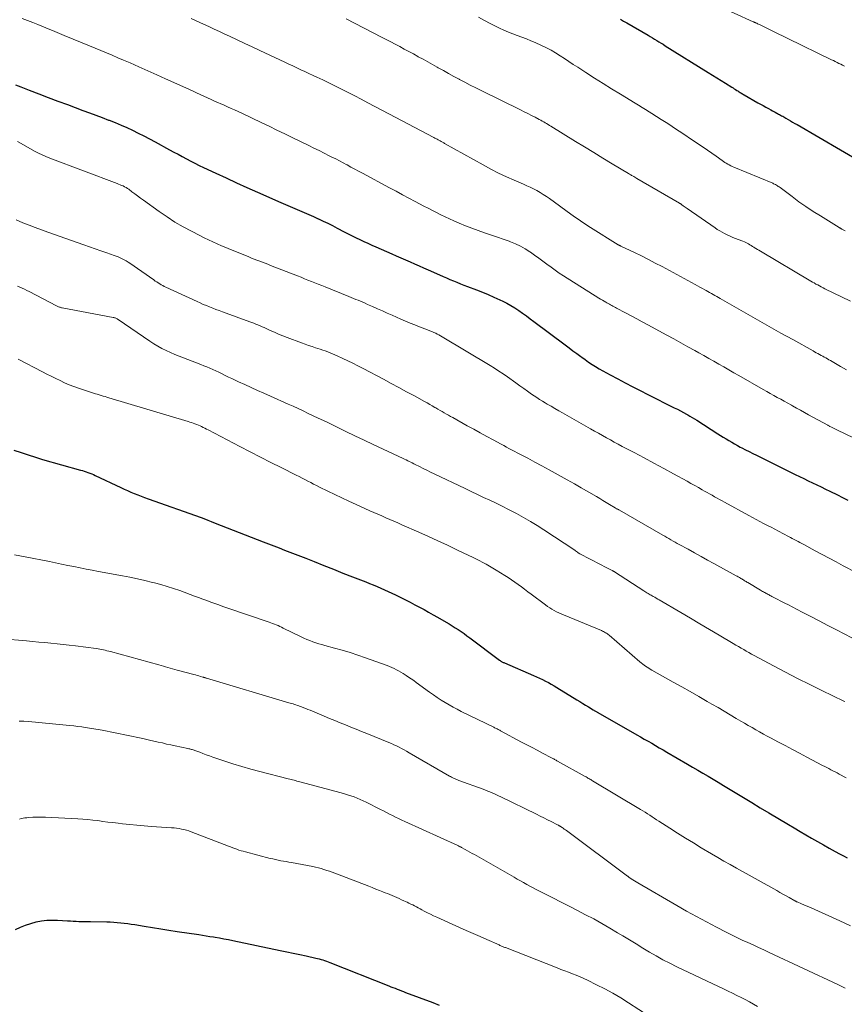
# Model space of a CAD drawing. Units: feet. Extents: x 1915000 to 1920011, y 515000 to 520000.
# Drawn here: x 1916474 to 1916620, y 515474 to 515647 of the extents above; entities that cross this region are included whole.
import ezdxf

# ---------------------------------------------------------------- set-up
doc = ezdxf.new("R2010")
doc.units = ezdxf.units.FT
doc.header["$LTSCALE"] = 100
doc.header["$MEASUREMENT"] = 0
doc.layers.add('CONTOUR INDEX', color=32, linetype='Continuous', lineweight=25)
doc.layers.add('CONTOUR INTERMEDIATE', color=40, linetype='Continuous', lineweight=15)

msp = doc.modelspace()

# ---------------------------------------------------------------- linework, layer by layer
at = {"layer": 'CONTOUR INDEX', "flags": 128}
for points, elevation in [([(1916580.1, 515647.18), (1916580.64, 515646.86), (1916581.18, 515646.55), (1916584.95, 515644.37), (1916585.33, 515644.15), (1916585.71, 515643.93), (1916586.09, 515643.7), (1916586.47, 515643.47), (1916586.85, 515643.24), (1916587.23, 515643.01), (1916587.6, 515642.78), (1916587.98, 515642.54), (1916595.55, 515637.83), (1916596.31, 515637.36), (1916597.08, 515636.88), (1916597.84, 515636.4), (1916598.6, 515635.92), (1916599.67, 515635.24), (1916599.9, 515635.1), (1916600.12, 515634.96), (1916600.34, 515634.82), (1916600.57, 515634.67), (1916600.73, 515634.57), (1916600.87, 515634.48), (1916601.01, 515634.39), (1916601.15, 515634.3), (1916601.3, 515634.21), (1916601.44, 515634.12), (1916601.59, 515634.03), (1916601.74, 515633.95), (1916601.88, 515633.86), (1916604.29, 515632.5), (1916604.75, 515632.24), (1916605.22, 515631.98), (1916605.68, 515631.72), (1916606.15, 515631.47), (1916606.57, 515631.23), (1916606.83, 515631.09), (1916607.08, 515630.96), (1916607.34, 515630.82), (1916607.6, 515630.68), (1916607.75, 515630.6), (1916607.93, 515630.5), (1916608.11, 515630.4), (1916608.29, 515630.3), (1916608.47, 515630.2), (1916608.65, 515630.1), (1916608.83, 515630), (1916609.01, 515629.9), (1916609.19, 515629.79), (1916609.62, 515629.54), (1916610.01, 515629.31), (1916610.4, 515629.08), (1916610.79, 515628.85), (1916611.18, 515628.63), (1916622.67, 515621.98)], 960), ([(1916473.54, 515635.64), (1916474.48, 515635.27), (1916475.95, 515634.7), (1916477.63, 515634.05), (1916479.32, 515633.41), (1916481, 515632.77), (1916482.69, 515632.15), (1916485.42, 515631.13), (1916486.55, 515630.72), (1916487.67, 515630.3), (1916488.79, 515629.87), (1916489.91, 515629.44), (1916490.06, 515629.39), (1916491.1, 515628.98), (1916492.13, 515628.55), (1916493.15, 515628.1), (1916494.16, 515627.64), (1916495.17, 515627.15), (1916496.16, 515626.66), (1916497.15, 515626.14), (1916498.14, 515625.61), (1916500.68, 515624.22), (1916501.42, 515623.81), (1916502.17, 515623.41), (1916502.91, 515623.01), (1916503.65, 515622.61), (1916504.4, 515622.22), (1916505.15, 515621.83), (1916505.91, 515621.46), (1916506.67, 515621.1), (1916508.8, 515620.1), (1916510.63, 515619.25), (1916512.47, 515618.41), (1916514.31, 515617.58), (1916516.15, 515616.76), (1916520.28, 515614.92), (1916521.1, 515614.56), (1916521.92, 515614.2), (1916522.74, 515613.85), (1916523.56, 515613.5), (1916524.38, 515613.15), (1916525.2, 515612.79), (1916526.02, 515612.43), (1916526.83, 515612.06), (1916526.88, 515612.04), (1916527.71, 515611.65), (1916528.54, 515611.25), (1916529.36, 515610.84), (1916530.18, 515610.42), (1916531.45, 515609.76), (1916532.14, 515609.41), (1916532.82, 515609.06), (1916533.51, 515608.72), (1916534.2, 515608.39), (1916534.89, 515608.07), (1916535.59, 515607.74), (1916536.29, 515607.43), (1916536.99, 515607.12), (1916539.81, 515605.89), (1916540.61, 515605.54), (1916541.41, 515605.19), (1916542.22, 515604.83), (1916543.02, 515604.48), (1916543.82, 515604.12), (1916544.62, 515603.77), (1916545.42, 515603.41), (1916546.23, 515603.06), (1916548.22, 515602.18), (1916548.83, 515601.91), (1916549.44, 515601.64), (1916550.06, 515601.38), (1916550.67, 515601.12), (1916551.28, 515600.86), (1916551.9, 515600.61), (1916552.52, 515600.36), (1916553.14, 515600.12), (1916554.74, 515599.51), (1916555.77, 515599.11), (1916556.79, 515598.69), (1916557.81, 515598.24), (1916558.82, 515597.78), (1916559.34, 515597.53), (1916560.07, 515597.17), (1916560.79, 515596.77), (1916561.49, 515596.34), (1916562.18, 515595.89), (1916562.85, 515595.42), (1916563.52, 515594.94), (1916564.19, 515594.45), (1916564.85, 515593.96), (1916570.34, 515589.83), (1916571.02, 515589.32), (1916571.7, 515588.81), (1916572.39, 515588.31), (1916573.08, 515587.8), (1916573.26, 515587.67), (1916573.86, 515587.24), (1916574.47, 515586.82), (1916575.08, 515586.41), (1916575.7, 515586.02), (1916576.33, 515585.63), (1916576.96, 515585.26), (1916577.6, 515584.9), (1916578.25, 515584.55), (1916579.59, 515583.85), (1916580.92, 515583.16), (1916582.25, 515582.47), (1916583.58, 515581.8), (1916584.91, 515581.12), (1916589.56, 515578.78), (1916590.1, 515578.51), (1916590.63, 515578.23), (1916591.16, 515577.94), (1916591.69, 515577.65), (1916591.92, 515577.52), (1916592.32, 515577.29), (1916592.73, 515577.05), (1916593.13, 515576.81), (1916593.53, 515576.56), (1916597.22, 515574.2), (1916597.7, 515573.9), (1916598.19, 515573.59), (1916598.68, 515573.29), (1916599.18, 515572.99), (1916599.67, 515572.69), (1916600.17, 515572.41), (1916600.68, 515572.13), (1916601.19, 515571.85), (1916601.45, 515571.71), (1916602.1, 515571.38), (1916602.74, 515571.05), (1916603.39, 515570.72), (1916604.05, 515570.39), (1916610.87, 515567.03), (1916611.62, 515566.66), (1916612.38, 515566.29), (1916613.14, 515565.92), (1916613.9, 515565.55), (1916614.66, 515565.18), (1916615.41, 515564.81), (1916616.17, 515564.44), (1916616.93, 515564.07), (1916618.3, 515563.4), (1916619.21, 515562.95), (1916620.12, 515562.5)], 980), ([(1916473.27, 515571.32), (1916474.52, 515570.88), (1916475.78, 515570.45), (1916477.05, 515570.06), (1916478.32, 515569.68), (1916484.99, 515567.79), (1916485.32, 515567.69), (1916485.65, 515567.59), (1916485.98, 515567.48), (1916486.31, 515567.37), (1916486.63, 515567.25), (1916486.96, 515567.13), (1916487.27, 515566.99), (1916487.59, 515566.85), (1916492.11, 515564.71), (1916492.7, 515564.44), (1916493.28, 515564.17), (1916493.88, 515563.92), (1916494.47, 515563.67), (1916495.07, 515563.43), (1916495.67, 515563.19), (1916496.27, 515562.97), (1916496.88, 515562.75), (1916506.26, 515559.45), (1916506.4, 515559.39), (1916506.55, 515559.34), (1916506.69, 515559.28), (1916506.84, 515559.23), (1916506.98, 515559.17), (1916507.13, 515559.11), (1916507.27, 515559.05), (1916507.42, 515558.99), (1916508, 515558.75), (1916508.44, 515558.57), (1916508.87, 515558.39), (1916509.31, 515558.21), (1916509.75, 515558.04), (1916517.18, 515555.15), (1916518.11, 515554.79), (1916519.05, 515554.43), (1916519.98, 515554.07), (1916520.92, 515553.71), (1916521.85, 515553.35), (1916522.79, 515552.98), (1916523.72, 515552.62), (1916524.66, 515552.25), (1916526.16, 515551.66), (1916527.84, 515550.99), (1916529.53, 515550.33), (1916531.21, 515549.66), (1916532.9, 515549), (1916535.22, 515548.08), (1916535.88, 515547.81), (1916536.55, 515547.55), (1916537.21, 515547.27), (1916537.87, 515546.99), (1916538.53, 515546.71), (1916539.18, 515546.42), (1916539.83, 515546.11), (1916540.48, 515545.8), (1916541.41, 515545.34), (1916542.24, 515544.93), (1916543.06, 515544.51), (1916543.87, 515544.08), (1916544.68, 515543.65), (1916545.49, 515543.21), (1916546.29, 515542.76), (1916547.1, 515542.31), (1916547.89, 515541.86), (1916549.39, 515540.99), (1916549.93, 515540.68), (1916550.46, 515540.35), (1916550.99, 515540.02), (1916551.51, 515539.68), (1916552.03, 515539.33), (1916552.54, 515538.98), (1916553.05, 515538.62), (1916553.55, 515538.25), (1916558.8, 515534.3), (1916558.9, 515534.23), (1916559, 515534.16), (1916559.11, 515534.1), (1916559.21, 515534.04), (1916559.32, 515533.98), (1916559.42, 515533.92), (1916559.53, 515533.87), (1916559.64, 515533.82), (1916564.79, 515531.6), (1916565.32, 515531.37), (1916565.84, 515531.13), (1916566.36, 515530.88), (1916566.87, 515530.63), (1916567.38, 515530.36), (1916567.88, 515530.09), (1916568.38, 515529.8), (1916568.87, 515529.5), (1916572.41, 515527.32), (1916572.92, 515527.01), (1916573.43, 515526.7), (1916573.94, 515526.38), (1916574.45, 515526.08), (1916575.27, 515525.58), (1916575.37, 515525.52), (1916575.48, 515525.46), (1916575.58, 515525.4), (1916575.69, 515525.34), (1916575.79, 515525.28), (1916575.9, 515525.22), (1916576, 515525.16), (1916576.11, 515525.09), (1916582.95, 515521.18), (1916583.61, 515520.8), (1916584.27, 515520.42), (1916584.94, 515520.04), (1916585.6, 515519.66), (1916586.26, 515519.27), (1916586.92, 515518.89), (1916587.58, 515518.5), (1916588.25, 515518.12), (1916591.89, 515515.99), (1916592.79, 515515.47), (1916593.7, 515514.93), (1916594.6, 515514.4), (1916595.5, 515513.87), (1916596.4, 515513.33), (1916597.3, 515512.79), (1916598.2, 515512.25), (1916599.1, 515511.7), (1916600.26, 515511), (1916601.74, 515510.1), (1916603.23, 515509.21), (1916604.71, 515508.32), (1916606.19, 515507.43), (1916609.65, 515505.37), (1916610.67, 515504.76), (1916611.7, 515504.15), (1916612.72, 515503.55), (1916613.75, 515502.95), (1916614.79, 515502.35), (1916615.82, 515501.77), (1916616.86, 515501.19), (1916617.9, 515500.62), (1916618.68, 515500.2), (1916619.34, 515499.85), (1916620, 515499.51)], 1000), ([(1916473.57, 515486.87), (1916474.44, 515487.28), (1916475.33, 515487.65), (1916476.24, 515487.94), (1916477.17, 515488.2), (1916478.11, 515488.37), (1916479.06, 515488.49), (1916480.01, 515488.53), (1916480.97, 515488.51), (1916482.7, 515488.4), (1916483.21, 515488.37), (1916483.71, 515488.34), (1916484.21, 515488.32), (1916484.72, 515488.3), (1916485.22, 515488.28), (1916485.72, 515488.27), (1916486.23, 515488.26), (1916486.73, 515488.25), (1916489.61, 515488.22), (1916490.23, 515488.2), (1916490.85, 515488.17), (1916491.47, 515488.13), (1916492.09, 515488.07), (1916492.7, 515488), (1916493.32, 515487.92), (1916493.94, 515487.83), (1916494.55, 515487.73), (1916496.22, 515487.44), (1916497.66, 515487.2), (1916499.11, 515486.96), (1916500.56, 515486.74), (1916502.01, 515486.52), (1916505.83, 515485.96), (1916506.47, 515485.86), (1916507.12, 515485.77), (1916507.77, 515485.66), (1916508.41, 515485.56), (1916508.69, 515485.51), (1916509.47, 515485.38), (1916510.25, 515485.24), (1916511.03, 515485.09), (1916511.81, 515484.93), (1916520.17, 515483.19), (1916521.32, 515482.95), (1916522.47, 515482.71), (1916523.62, 515482.46), (1916524.76, 515482.21), (1916526.42, 515481.84), (1916526.74, 515481.77), (1916527.05, 515481.69), (1916527.36, 515481.6), (1916527.68, 515481.5), (1916527.98, 515481.4), (1916528.29, 515481.29), (1916528.6, 515481.18), (1916528.9, 515481.06), (1916539.28, 515476.94), (1916539.65, 515476.8), (1916540.02, 515476.65), (1916540.39, 515476.51), (1916540.76, 515476.37), (1916541.13, 515476.22), (1916541.5, 515476.08), (1916541.87, 515475.94), (1916542.24, 515475.8), (1916547.04, 515474), (1916548.16, 515473.57)], 1020)]:
    msp.add_lwpolyline(points, dxfattribs=dict(at, elevation=elevation))
at = {"layer": 'CONTOUR INTERMEDIATE', "flags": 128}
for points, elevation in [([(1916596.77, 515649.82), (1916603.46, 515646.76), (1916603.54, 515646.73), (1916603.62, 515646.69), (1916603.7, 515646.65), (1916603.78, 515646.62), (1916603.86, 515646.58), (1916603.94, 515646.55), (1916604.01, 515646.51), (1916604.09, 515646.48), (1916604.23, 515646.41), (1916604.38, 515646.34), (1916604.53, 515646.27), (1916604.68, 515646.2), (1916604.82, 515646.13), (1916606.21, 515645.46), (1916607.04, 515645.05), (1916607.88, 515644.64), (1916608.72, 515644.23), (1916609.56, 515643.82), (1916617.27, 515640.06), (1916617.59, 515639.9), (1916617.91, 515639.74), (1916618.23, 515639.58), (1916618.55, 515639.42), (1916618.87, 515639.26), (1916619.19, 515639.11), (1916619.52, 515638.95)], 956), ([(1916474.73, 515647.34), (1916475.65, 515646.98), (1916476.57, 515646.62), (1916477.49, 515646.25), (1916478.88, 515645.68), (1916480.49, 515645.02), (1916482.1, 515644.36), (1916483.71, 515643.69), (1916485.31, 515643.03), (1916488.57, 515641.68), (1916489.57, 515641.26), (1916490.57, 515640.84), (1916491.57, 515640.42), (1916492.57, 515639.99), (1916493.72, 515639.49), (1916495.28, 515638.81), (1916496.85, 515638.12), (1916498.41, 515637.43), (1916499.97, 515636.72), (1916503.54, 515635.1), (1916504.18, 515634.81), (1916504.81, 515634.52), (1916505.44, 515634.23), (1916506.08, 515633.94), (1916506.71, 515633.65), (1916507.34, 515633.36), (1916507.98, 515633.08), (1916508.61, 515632.79), (1916510.27, 515632.05), (1916510.9, 515631.77), (1916511.52, 515631.49), (1916512.14, 515631.21), (1916512.77, 515630.93), (1916513.39, 515630.64), (1916514.01, 515630.35), (1916514.63, 515630.06), (1916515.25, 515629.76), (1916516.8, 515629.01), (1916518.19, 515628.34), (1916519.58, 515627.67), (1916520.98, 515626.99), (1916522.37, 515626.31), (1916525.2, 515624.94), (1916526.1, 515624.5), (1916527, 515624.06), (1916527.9, 515623.61), (1916528.8, 515623.16), (1916529.28, 515622.92), (1916529.93, 515622.59), (1916530.58, 515622.25), (1916531.23, 515621.91), (1916531.88, 515621.57), (1916531.94, 515621.54), (1916532.61, 515621.17), (1916533.28, 515620.81), (1916533.96, 515620.45), (1916534.63, 515620.08), (1916539.43, 515617.5), (1916540.56, 515616.9), (1916541.69, 515616.29), (1916542.82, 515615.69), (1916543.95, 515615.1), (1916544.72, 515614.69), (1916545.47, 515614.3), (1916546.21, 515613.91), (1916546.96, 515613.52), (1916547.7, 515613.13), (1916548.45, 515612.74), (1916549.2, 515612.37), (1916549.96, 515612.02), (1916550.73, 515611.67), (1916551.66, 515611.27), (1916552.77, 515610.81), (1916553.88, 515610.37), (1916555, 515609.96), (1916556.14, 515609.58), (1916556.33, 515609.52), (1916557.37, 515609.18), (1916558.41, 515608.83), (1916559.44, 515608.46), (1916560.46, 515608.09), (1916560.71, 515608), (1916561.59, 515607.63), (1916562.46, 515607.22), (1916563.3, 515606.75), (1916564.12, 515606.24), (1916564.23, 515606.16), (1916564.97, 515605.66), (1916565.7, 515605.14), (1916566.42, 515604.6), (1916567.13, 515604.06), (1916567.85, 515603.52), (1916568.57, 515602.99), (1916569.31, 515602.48), (1916570.06, 515601.99), (1916576.28, 515598.07), (1916576.59, 515597.88), (1916576.89, 515597.7), (1916577.2, 515597.52), (1916577.51, 515597.34), (1916577.71, 515597.23), (1916577.92, 515597.11), (1916578.13, 515597), (1916578.34, 515596.88), (1916578.55, 515596.77), (1916578.76, 515596.65), (1916578.98, 515596.54), (1916579.19, 515596.43), (1916579.4, 515596.32), (1916580.96, 515595.5), (1916581.95, 515594.97), (1916582.94, 515594.45), (1916583.92, 515593.92), (1916584.91, 515593.38), (1916588.27, 515591.55), (1916589.5, 515590.88), (1916590.73, 515590.2), (1916591.96, 515589.52), (1916593.19, 515588.84), (1916593.87, 515588.46), (1916594.75, 515587.96), (1916595.64, 515587.46), (1916596.52, 515586.96), (1916597.4, 515586.45), (1916598.28, 515585.95), (1916599.16, 515585.44), (1916600.05, 515584.94), (1916600.93, 515584.44), (1916605.21, 515582), (1916605.83, 515581.64), (1916606.45, 515581.29), (1916607.07, 515580.95), (1916607.69, 515580.6), (1916608.31, 515580.25), (1916608.93, 515579.91), (1916609.55, 515579.56), (1916610.18, 515579.22), (1916610.36, 515579.11), (1916611.07, 515578.72), (1916611.78, 515578.32), (1916612.5, 515577.93), (1916613.21, 515577.53), (1916616.58, 515575.68), (1916616.68, 515575.62), (1916616.78, 515575.57), (1916616.88, 515575.51), (1916616.98, 515575.46), (1916617.25, 515575.32), (1916617.48, 515575.2), (1916617.72, 515575.09), (1916617.96, 515574.97), (1916618.19, 515574.85), (1916627.33, 515570.47)], 976), ([(1916504.51, 515647.34), (1916506.66, 515646.34), (1916507.6, 515645.9), (1916508.54, 515645.46), (1916509.48, 515645.02), (1916510.41, 515644.59), (1916511.22, 515644.21), (1916512.57, 515643.58), (1916513.91, 515642.95), (1916515.25, 515642.32), (1916516.6, 515641.69), (1916520.99, 515639.64), (1916521.69, 515639.31), (1916522.4, 515638.98), (1916523.11, 515638.64), (1916523.82, 515638.31), (1916524.52, 515637.98), (1916525.23, 515637.64), (1916525.94, 515637.31), (1916526.64, 515636.98), (1916527.64, 515636.5), (1916528.36, 515636.16), (1916529.07, 515635.82), (1916529.78, 515635.48), (1916530.5, 515635.13), (1916531.21, 515634.78), (1916531.91, 515634.43), (1916532.62, 515634.06), (1916533.32, 515633.7), (1916534.39, 515633.14), (1916535.62, 515632.5), (1916536.85, 515631.85), (1916538.08, 515631.2), (1916539.31, 515630.55), (1916547.21, 515626.37), (1916547.4, 515626.27), (1916547.59, 515626.17), (1916547.78, 515626.07), (1916547.98, 515625.96), (1916548.11, 515625.89), (1916548.23, 515625.83), (1916548.36, 515625.76), (1916548.48, 515625.69), (1916548.61, 515625.62), (1916548.73, 515625.54), (1916548.85, 515625.47), (1916548.98, 515625.4), (1916549.1, 515625.33), (1916555.91, 515621.53), (1916557.26, 515620.8), (1916558.61, 515620.11), (1916560, 515619.45), (1916561.39, 515618.83), (1916563, 515618.14), (1916563.6, 515617.88), (1916564.19, 515617.6), (1916564.77, 515617.31), (1916565.35, 515617.01), (1916565.92, 515616.69), (1916566.48, 515616.35), (1916567.03, 515615.99), (1916567.56, 515615.62), (1916571.33, 515612.88), (1916571.76, 515612.57), (1916572.18, 515612.27), (1916572.61, 515611.97), (1916573.04, 515611.68), (1916573.48, 515611.39), (1916573.92, 515611.1), (1916574.36, 515610.82), (1916574.8, 515610.54), (1916579.7, 515607.48), (1916579.76, 515607.45), (1916579.81, 515607.42), (1916579.87, 515607.38), (1916579.93, 515607.35), (1916579.99, 515607.32), (1916580.05, 515607.29), (1916580.11, 515607.26), (1916580.16, 515607.24), (1916582.53, 515606.11), (1916583.77, 515605.51), (1916585, 515604.9), (1916586.22, 515604.26), (1916587.44, 515603.62), (1916593.21, 515600.49), (1916593.64, 515600.26), (1916594.07, 515600.02), (1916594.5, 515599.78), (1916594.93, 515599.54), (1916595.16, 515599.41), (1916595.47, 515599.24), (1916595.78, 515599.06), (1916596.1, 515598.88), (1916596.41, 515598.7), (1916596.72, 515598.53), (1916597.03, 515598.35), (1916597.35, 515598.17), (1916597.66, 515597.99), (1916602.14, 515595.43), (1916604.2, 515594.25), (1916606.27, 515593.08), (1916608.34, 515591.92), (1916610.41, 515590.77), (1916613.99, 515588.78), (1916614.28, 515588.62), (1916614.56, 515588.46), (1916614.85, 515588.31), (1916615.13, 515588.15), (1916615.15, 515588.14), (1916615.43, 515587.99), (1916615.7, 515587.84), (1916615.98, 515587.69), (1916616.25, 515587.53), (1916616.52, 515587.38), (1916616.8, 515587.22), (1916617.07, 515587.07), (1916617.34, 515586.91), (1916618.85, 515586.05), (1916619.88, 515585.47)], 972), ([(1916531.76, 515647.26), (1916538.01, 515644.05), (1916538.81, 515643.63), (1916539.62, 515643.22), (1916540.42, 515642.79), (1916541.22, 515642.37), (1916542.02, 515641.94), (1916542.82, 515641.51), (1916543.61, 515641.08), (1916544.41, 515640.64), (1916544.48, 515640.6), (1916545.31, 515640.14), (1916546.14, 515639.68), (1916546.96, 515639.22), (1916547.79, 515638.76), (1916547.98, 515638.65), (1916548.9, 515638.14), (1916549.82, 515637.63), (1916550.75, 515637.12), (1916551.68, 515636.62), (1916551.72, 515636.59), (1916552.67, 515636.09), (1916553.63, 515635.59), (1916554.6, 515635.1), (1916555.56, 515634.62), (1916562.5, 515631.21), (1916563.14, 515630.89), (1916563.78, 515630.58), (1916564.41, 515630.25), (1916565.05, 515629.93), (1916565.78, 515629.54), (1916566.05, 515629.41), (1916566.31, 515629.26), (1916566.57, 515629.12), (1916566.83, 515628.97), (1916567.08, 515628.81), (1916567.34, 515628.66), (1916567.59, 515628.5), (1916567.84, 515628.35), (1916572.14, 515625.69), (1916573.75, 515624.7), (1916575.37, 515623.71), (1916576.99, 515622.72), (1916578.62, 515621.75), (1916581.52, 515620.01), (1916581.7, 515619.9), (1916581.88, 515619.8), (1916582.05, 515619.69), (1916582.23, 515619.59), (1916582.41, 515619.48), (1916582.59, 515619.38), (1916582.77, 515619.28), (1916582.94, 515619.17), (1916590.47, 515614.81), (1916590.52, 515614.77), (1916590.58, 515614.74), (1916590.64, 515614.7), (1916590.69, 515614.66), (1916590.75, 515614.63), (1916590.81, 515614.59), (1916590.86, 515614.55), (1916590.91, 515614.51), (1916591.13, 515614.35), (1916591.3, 515614.23), (1916591.46, 515614.11), (1916591.63, 515613.99), (1916591.8, 515613.87), (1916596.74, 515610.44), (1916597.14, 515610.17), (1916597.56, 515609.92), (1916597.98, 515609.68), (1916598.41, 515609.45), (1916598.85, 515609.24), (1916599.3, 515609.04), (1916599.74, 515608.84), (1916600.19, 515608.66), (1916601.65, 515608.09), (1916601.9, 515607.98), (1916602.15, 515607.87), (1916602.4, 515607.75), (1916602.64, 515607.62), (1916602.88, 515607.48), (1916603.11, 515607.34), (1916603.35, 515607.19), (1916603.58, 515607.05), (1916603.65, 515607), (1916603.92, 515606.83), (1916604.19, 515606.66), (1916604.46, 515606.5), (1916604.73, 515606.34), (1916613.58, 515601.09), (1916613.89, 515600.91), (1916614.2, 515600.74), (1916614.5, 515600.56), (1916614.82, 515600.39), (1916615.13, 515600.22), (1916615.44, 515600.06), (1916615.76, 515599.9), (1916616.08, 515599.74), (1916620.61, 515597.54)], 968), ([(1916555.09, 515647.58), (1916556.11, 515646.99), (1916557.15, 515646.44), (1916558.2, 515645.9), (1916558.79, 515645.61), (1916559.56, 515645.25), (1916560.34, 515644.91), (1916561.13, 515644.6), (1916561.92, 515644.31), (1916562.72, 515644.03), (1916563.52, 515643.73), (1916564.3, 515643.41), (1916565.08, 515643.07), (1916566.2, 515642.56), (1916567.04, 515642.16), (1916567.86, 515641.73), (1916568.66, 515641.27), (1916569.44, 515640.77), (1916570.22, 515640.26), (1916570.99, 515639.75), (1916571.77, 515639.24), (1916572.55, 515638.73), (1916573.99, 515637.79), (1916575.5, 515636.82), (1916577.01, 515635.87), (1916578.53, 515634.92), (1916580.06, 515633.99), (1916582.65, 515632.42), (1916583.27, 515632.04), (1916583.89, 515631.66), (1916584.51, 515631.28), (1916585.13, 515630.9), (1916585.58, 515630.61), (1916586.43, 515630.08), (1916587.27, 515629.54), (1916588.11, 515629), (1916588.94, 515628.46), (1916589.42, 515628.15), (1916590.42, 515627.48), (1916591.42, 515626.82), (1916592.42, 515626.15), (1916593.41, 515625.47), (1916593.85, 515625.17), (1916594.62, 515624.64), (1916595.39, 515624.11), (1916596.16, 515623.58), (1916596.93, 515623.05), (1916597.97, 515622.32), (1916598.22, 515622.15), (1916598.47, 515621.99), (1916598.72, 515621.83), (1916598.98, 515621.68), (1916599.24, 515621.54), (1916599.51, 515621.4), (1916599.78, 515621.28), (1916600.05, 515621.16), (1916606.89, 515618.3), (1916607.06, 515618.22), (1916607.23, 515618.14), (1916607.39, 515618.06), (1916607.56, 515617.96), (1916607.72, 515617.86), (1916607.88, 515617.76), (1916608.03, 515617.66), (1916608.18, 515617.54), (1916610.3, 515615.95), (1916611.51, 515615.06), (1916612.75, 515614.19), (1916614.01, 515613.35), (1916615.28, 515612.54), (1916618.58, 515610.51), (1916618.64, 515610.47), (1916618.7, 515610.44), (1916618.76, 515610.4), (1916618.83, 515610.37), (1916618.89, 515610.33), (1916618.96, 515610.3), (1916619.02, 515610.27), (1916619.08, 515610.23), (1916619.41, 515610.07), (1916619.64, 515609.95)], 964), ([(1916473.88, 515625.66), (1916474.43, 515625.37), (1916474.97, 515625.07), (1916476.92, 515623.97), (1916477.57, 515623.63), (1916478.23, 515623.3), (1916478.91, 515623), (1916479.59, 515622.73), (1916491.44, 515618.27), (1916491.71, 515618.16), (1916491.98, 515618.05), (1916492.24, 515617.94), (1916492.51, 515617.83), (1916492.77, 515617.7), (1916493.02, 515617.56), (1916493.26, 515617.41), (1916493.49, 515617.24), (1916494.04, 515616.82), (1916494.54, 515616.44), (1916495.05, 515616.07), (1916495.56, 515615.69), (1916496.07, 515615.32), (1916498.86, 515613.32), (1916500.24, 515612.38), (1916501.63, 515611.48), (1916503.07, 515610.64), (1916504.54, 515609.85), (1916506, 515609.1), (1916506.75, 515608.72), (1916507.51, 515608.35), (1916508.28, 515607.99), (1916509.05, 515607.65), (1916509.83, 515607.31), (1916510.61, 515606.98), (1916511.39, 515606.65), (1916512.17, 515606.33), (1916514.64, 515605.33), (1916515.12, 515605.14), (1916515.59, 515604.95), (1916516.07, 515604.76), (1916516.55, 515604.58), (1916517.02, 515604.39), (1916517.5, 515604.21), (1916517.98, 515604.03), (1916518.45, 515603.84), (1916523.22, 515601.98), (1916523.83, 515601.74), (1916524.44, 515601.5), (1916525.05, 515601.26), (1916525.65, 515601.02), (1916526.26, 515600.78), (1916526.87, 515600.54), (1916527.48, 515600.29), (1916528.08, 515600.05), (1916532.23, 515598.37), (1916532.65, 515598.2), (1916533.06, 515598.03), (1916533.48, 515597.86), (1916533.89, 515597.69), (1916534.31, 515597.51), (1916534.72, 515597.34), (1916535.14, 515597.16), (1916535.55, 515596.98), (1916536.44, 515596.58), (1916537.29, 515596.2), (1916538.15, 515595.82), (1916539, 515595.45), (1916539.86, 515595.07), (1916541.41, 515594.39), (1916542.23, 515594.03), (1916543.06, 515593.69), (1916543.89, 515593.35), (1916544.72, 515593.02), (1916546.1, 515592.49), (1916546.24, 515592.43), (1916546.39, 515592.38), (1916546.53, 515592.32), (1916546.67, 515592.27), (1916546.82, 515592.21), (1916546.96, 515592.15), (1916547.1, 515592.09), (1916547.24, 515592.02), (1916547.54, 515591.88), (1916547.83, 515591.74), (1916548.12, 515591.59), (1916548.41, 515591.43), (1916548.69, 515591.27), (1916557.12, 515586.2), (1916557.9, 515585.72), (1916558.67, 515585.23), (1916559.43, 515584.72), (1916560.18, 515584.19), (1916561.65, 515583.13), (1916562.34, 515582.64), (1916563.04, 515582.15), (1916563.73, 515581.66), (1916564.43, 515581.18), (1916564.87, 515580.87), (1916565.36, 515580.55), (1916565.84, 515580.23), (1916566.34, 515579.92), (1916566.84, 515579.62), (1916567.18, 515579.42), (1916567.86, 515579.02), (1916568.54, 515578.63), (1916569.22, 515578.24), (1916569.9, 515577.85), (1916574.82, 515575.06), (1916575.51, 515574.66), (1916576.21, 515574.27), (1916576.9, 515573.88), (1916577.6, 515573.49), (1916578.3, 515573.11), (1916579, 515572.73), (1916579.7, 515572.35), (1916580.4, 515571.97), (1916582.49, 515570.86), (1916584.23, 515569.93), (1916585.98, 515569), (1916587.72, 515568.06), (1916589.45, 515567.11), (1916591.83, 515565.81), (1916592.49, 515565.44), (1916593.15, 515565.08), (1916593.81, 515564.71), (1916594.47, 515564.33), (1916594.91, 515564.08), (1916595.35, 515563.84), (1916595.78, 515563.59), (1916596.22, 515563.35), (1916596.66, 515563.1), (1916597.1, 515562.86), (1916597.54, 515562.62), (1916597.98, 515562.38), (1916598.42, 515562.14), (1916602.71, 515559.8), (1916603.35, 515559.44), (1916604, 515559.09), (1916604.65, 515558.75), (1916605.3, 515558.4), (1916605.95, 515558.05), (1916606.6, 515557.71), (1916607.25, 515557.37), (1916607.91, 515557.03), (1916609.67, 515556.11), (1916610.01, 515555.93), (1916610.34, 515555.76), (1916610.68, 515555.58), (1916611.01, 515555.4), (1916611.35, 515555.22), (1916611.68, 515555.04), (1916612.01, 515554.85), (1916612.35, 515554.67), (1916614.35, 515553.58), (1916615.58, 515552.91), (1916616.82, 515552.25), (1916618.05, 515551.6), (1916619.29, 515550.95), (1916621.61, 515549.74)], 984), ([(1916473.64, 515611.84), (1916474.85, 515611.35), (1916475.94, 515610.92), (1916477.03, 515610.5), (1916478.13, 515610.09), (1916479.23, 515609.69), (1916485.57, 515607.45), (1916486.58, 515607.1), (1916487.59, 515606.74), (1916488.6, 515606.39), (1916489.62, 515606.04), (1916490.9, 515605.6), (1916491.27, 515605.47), (1916491.64, 515605.33), (1916492, 515605.17), (1916492.35, 515605), (1916492.7, 515604.82), (1916493.04, 515604.63), (1916493.38, 515604.42), (1916493.7, 515604.21), (1916497.92, 515601.27), (1916498.17, 515601.09), (1916498.42, 515600.92), (1916498.68, 515600.76), (1916498.94, 515600.59), (1916499.2, 515600.44), (1916499.47, 515600.29), (1916499.74, 515600.15), (1916500.02, 515600.01), (1916505.52, 515597.47), (1916506.07, 515597.22), (1916506.62, 515596.98), (1916507.17, 515596.75), (1916507.73, 515596.52), (1916508.29, 515596.3), (1916508.85, 515596.09), (1916509.42, 515595.88), (1916509.98, 515595.67), (1916514.81, 515593.91), (1916515.17, 515593.78), (1916515.53, 515593.64), (1916515.89, 515593.49), (1916516.25, 515593.35), (1916516.61, 515593.19), (1916516.96, 515593.04), (1916517.32, 515592.88), (1916517.67, 515592.72), (1916518.42, 515592.38), (1916519.15, 515592.06), (1916519.89, 515591.75), (1916520.63, 515591.45), (1916521.38, 515591.16), (1916523.91, 515590.19), (1916524.53, 515589.96), (1916525.15, 515589.74), (1916525.77, 515589.53), (1916526.4, 515589.33), (1916526.79, 515589.21), (1916527.22, 515589.06), (1916527.66, 515588.92), (1916528.09, 515588.77), (1916528.52, 515588.62), (1916528.95, 515588.45), (1916529.37, 515588.28), (1916529.79, 515588.1), (1916530.21, 515587.91), (1916531.18, 515587.46), (1916532.08, 515587.03), (1916532.98, 515586.59), (1916533.86, 515586.14), (1916534.75, 515585.69), (1916538.35, 515583.78), (1916539.71, 515583.06), (1916541.07, 515582.33), (1916542.43, 515581.59), (1916543.79, 515580.85), (1916545.58, 515579.87), (1916546.04, 515579.61), (1916546.49, 515579.36), (1916546.95, 515579.1), (1916547.4, 515578.83), (1916547.57, 515578.74), (1916547.94, 515578.52), (1916548.31, 515578.3), (1916548.68, 515578.09), (1916549.05, 515577.87), (1916549.42, 515577.65), (1916549.8, 515577.44), (1916550.17, 515577.23), (1916550.55, 515577.02), (1916553.09, 515575.6), (1916554.24, 515574.97), (1916555.38, 515574.34), (1916556.53, 515573.72), (1916557.69, 515573.09), (1916559.09, 515572.34), (1916559.54, 515572.1), (1916559.99, 515571.85), (1916560.45, 515571.61), (1916560.9, 515571.37), (1916562.5, 515570.52), (1916563.75, 515569.86), (1916565, 515569.19), (1916566.25, 515568.51), (1916567.5, 515567.83), (1916570.72, 515566.07), (1916571.35, 515565.73), (1916571.96, 515565.38), (1916572.58, 515565.03), (1916573.19, 515564.68), (1916575.84, 515563.13), (1916576.42, 515562.79), (1916577, 515562.45), (1916577.59, 515562.1), (1916578.17, 515561.75), (1916579.14, 515561.16), (1916579.23, 515561.1), (1916579.33, 515561.05), (1916579.42, 515560.99), (1916579.52, 515560.93), (1916579.62, 515560.88), (1916579.71, 515560.82), (1916579.81, 515560.77), (1916579.91, 515560.71), (1916587.53, 515556.33), (1916587.89, 515556.12), (1916588.26, 515555.91), (1916588.62, 515555.71), (1916588.98, 515555.5), (1916589.35, 515555.29), (1916589.71, 515555.09), (1916590.08, 515554.88), (1916590.44, 515554.68), (1916591.99, 515553.83), (1916593.13, 515553.2), (1916594.27, 515552.57), (1916595.41, 515551.95), (1916596.54, 515551.32), (1916600.43, 515549.18), (1916600.63, 515549.08), (1916600.82, 515548.97), (1916601.02, 515548.86), (1916601.21, 515548.75), (1916601.29, 515548.7), (1916601.44, 515548.61), (1916601.59, 515548.52), (1916601.74, 515548.43), (1916601.89, 515548.34), (1916602.04, 515548.25), (1916602.19, 515548.16), (1916602.34, 515548.07), (1916602.49, 515547.98), (1916604.77, 515546.62), (1916604.93, 515546.53), (1916605.09, 515546.43), (1916605.26, 515546.34), (1916605.43, 515546.24), (1916605.44, 515546.23), (1916605.6, 515546.15), (1916605.76, 515546.06), (1916605.92, 515545.97), (1916606.08, 515545.89), (1916606.24, 515545.8), (1916606.4, 515545.72), (1916606.56, 515545.64), (1916606.72, 515545.55), (1916607.7, 515545.04), (1916608.35, 515544.7), (1916609, 515544.37), (1916609.65, 515544.03), (1916610.3, 515543.69), (1916612.08, 515542.77), (1916613.58, 515541.99), (1916615.09, 515541.21), (1916616.6, 515540.42), (1916618.11, 515539.64), (1916620.85, 515538.23)], 988), ([(1916473.87, 515600.2), (1916474.29, 515600.02), (1916474.71, 515599.83), (1916475.13, 515599.64), (1916475.54, 515599.44), (1916475.96, 515599.23), (1916480.78, 515596.73), (1916480.9, 515596.67), (1916481.02, 515596.61), (1916481.14, 515596.56), (1916481.27, 515596.51), (1916481.4, 515596.46), (1916481.52, 515596.42), (1916481.65, 515596.39), (1916481.79, 515596.36), (1916490.75, 515594.68), (1916490.87, 515594.65), (1916490.98, 515594.62), (1916491.1, 515594.58), (1916491.21, 515594.53), (1916491.32, 515594.48), (1916491.43, 515594.43), (1916491.53, 515594.36), (1916491.63, 515594.3), (1916497.18, 515590.5), (1916497.88, 515590.05), (1916498.59, 515589.61), (1916499.32, 515589.21), (1916500.07, 515588.84), (1916500.83, 515588.49), (1916501.6, 515588.15), (1916502.37, 515587.84), (1916503.15, 515587.53), (1916506.21, 515586.37), (1916506.74, 515586.16), (1916507.26, 515585.95), (1916507.78, 515585.72), (1916508.3, 515585.49), (1916508.81, 515585.26), (1916509.33, 515585.02), (1916509.84, 515584.77), (1916510.35, 515584.52), (1916510.49, 515584.45), (1916511.07, 515584.17), (1916511.65, 515583.89), (1916512.24, 515583.61), (1916512.83, 515583.34), (1916513.91, 515582.85), (1916515.04, 515582.34), (1916516.16, 515581.83), (1916517.3, 515581.32), (1916518.43, 515580.82), (1916521.54, 515579.42), (1916522.44, 515579.02), (1916523.33, 515578.61), (1916524.22, 515578.2), (1916525.1, 515577.78), (1916525.99, 515577.36), (1916526.87, 515576.94), (1916527.76, 515576.51), (1916528.64, 515576.09), (1916530.1, 515575.39), (1916531.71, 515574.61), (1916533.32, 515573.84), (1916534.94, 515573.07), (1916536.56, 515572.31), (1916541.8, 515569.83), (1916542.07, 515569.7), (1916542.34, 515569.57), (1916542.61, 515569.44), (1916542.87, 515569.31), (1916543.14, 515569.18), (1916543.41, 515569.04), (1916543.68, 515568.91), (1916543.94, 515568.78), (1916544.7, 515568.4), (1916545.34, 515568.08), (1916545.99, 515567.76), (1916546.64, 515567.44), (1916547.29, 515567.13), (1916552.71, 515564.53), (1916553.8, 515564.01), (1916554.9, 515563.49), (1916555.99, 515562.98), (1916557.09, 515562.46), (1916558.19, 515561.94), (1916559.27, 515561.41), (1916560.35, 515560.86), (1916561.43, 515560.3), (1916561.77, 515560.12), (1916563, 515559.44), (1916564.21, 515558.74), (1916565.41, 515558), (1916566.6, 515557.24), (1916572.04, 515553.66), (1916572.19, 515553.56), (1916572.34, 515553.45), (1916572.5, 515553.35), (1916572.65, 515553.24), (1916572.92, 515553.03), (1916573.03, 515552.96), (1916574.64, 515552.14), (1916575.32, 515551.79), (1916575.99, 515551.44), (1916576.67, 515551.1), (1916577.35, 515550.75), (1916578.6, 515550.11), (1916578.65, 515550.08), (1916578.7, 515550.05), (1916578.76, 515550.02), (1916578.81, 515549.99), (1916578.86, 515549.97), (1916578.91, 515549.94), (1916578.96, 515549.9), (1916579.01, 515549.87), (1916584.2, 515546.51), (1916584.38, 515546.4), (1916584.57, 515546.28), (1916584.75, 515546.17), (1916584.94, 515546.06), (1916585.13, 515545.95), (1916585.31, 515545.84), (1916585.5, 515545.73), (1916585.69, 515545.63), (1916585.85, 515545.54), (1916586.12, 515545.38), (1916586.39, 515545.23), (1916586.65, 515545.08), (1916586.92, 515544.92), (1916590.69, 515542.71), (1916592.39, 515541.71), (1916594.08, 515540.71), (1916595.78, 515539.71), (1916597.47, 515538.71), (1916599.95, 515537.24), (1916600.4, 515536.97), (1916600.86, 515536.7), (1916601.32, 515536.43), (1916601.78, 515536.16), (1916602.24, 515535.9), (1916602.7, 515535.64), (1916603.16, 515535.38), (1916603.63, 515535.13), (1916607.05, 515533.3), (1916609.16, 515532.19), (1916611.28, 515531.1), (1916613.41, 515530.03), (1916615.54, 515528.97), (1916619.39, 515527.11), (1916619.61, 515527)], 992), ([(1916474.01, 515587.32), (1916478.29, 515585.11), (1916479.06, 515584.71), (1916479.84, 515584.32), (1916480.62, 515583.93), (1916481.4, 515583.55), (1916482.19, 515583.18), (1916482.99, 515582.83), (1916483.8, 515582.52), (1916484.62, 515582.23), (1916487.27, 515581.35), (1916487.61, 515581.24), (1916487.94, 515581.13), (1916488.29, 515581.03), (1916488.63, 515580.93), (1916488.97, 515580.83), (1916489.31, 515580.73), (1916489.65, 515580.63), (1916489.99, 515580.53), (1916503.94, 515576.35), (1916504.25, 515576.25), (1916504.55, 515576.15), (1916504.85, 515576.05), (1916505.15, 515575.94), (1916505.45, 515575.83), (1916505.75, 515575.71), (1916506.04, 515575.58), (1916506.32, 515575.45), (1916506.61, 515575.31), (1916506.89, 515575.16), (1916507.17, 515575.02), (1916507.45, 515574.88), (1916513.03, 515571.96), (1916514.85, 515571.02), (1916516.68, 515570.08), (1916518.51, 515569.14), (1916520.34, 515568.22), (1916522.99, 515566.89), (1916523.5, 515566.63), (1916524.01, 515566.37), (1916524.52, 515566.11), (1916525.03, 515565.84), (1916525.54, 515565.58), (1916526.05, 515565.32), (1916526.57, 515565.06), (1916527.08, 515564.8), (1916528.52, 515564.09), (1916529.76, 515563.48), (1916531, 515562.88), (1916532.25, 515562.3), (1916533.51, 515561.73), (1916535.95, 515560.63), (1916536.65, 515560.32), (1916537.35, 515560.01), (1916538.06, 515559.7), (1916538.77, 515559.4), (1916539.47, 515559.1), (1916540.18, 515558.79), (1916540.88, 515558.48), (1916541.59, 515558.17), (1916544.57, 515556.85), (1916546.25, 515556.1), (1916547.93, 515555.33), (1916549.61, 515554.55), (1916551.28, 515553.76), (1916553.39, 515552.76), (1916554, 515552.46), (1916554.61, 515552.16), (1916555.22, 515551.85), (1916555.83, 515551.53), (1916556.42, 515551.21), (1916557.02, 515550.87), (1916557.61, 515550.53), (1916558.19, 515550.18), (1916559.72, 515549.23), (1916560.32, 515548.85), (1916560.91, 515548.46), (1916561.49, 515548.05), (1916562.07, 515547.64), (1916562.64, 515547.22), (1916563.21, 515546.8), (1916563.78, 515546.37), (1916564.35, 515545.95), (1916566.87, 515544.05), (1916567.24, 515543.78), (1916567.62, 515543.52), (1916568.01, 515543.29), (1916568.4, 515543.06), (1916568.8, 515542.84), (1916569.21, 515542.64), (1916569.62, 515542.45), (1916570.04, 515542.27), (1916576.76, 515539.51), (1916576.94, 515539.43), (1916577.12, 515539.35), (1916577.29, 515539.25), (1916577.46, 515539.15), (1916577.62, 515539.05), (1916577.78, 515538.93), (1916577.94, 515538.81), (1916578.09, 515538.69), (1916583.5, 515534.02), (1916583.75, 515533.81), (1916584, 515533.61), (1916584.26, 515533.42), (1916584.52, 515533.23), (1916584.78, 515533.05), (1916585.05, 515532.88), (1916585.33, 515532.71), (1916585.61, 515532.55), (1916589.37, 515530.44), (1916590.87, 515529.6), (1916592.37, 515528.76), (1916593.87, 515527.9), (1916595.36, 515527.05), (1916596.19, 515526.57), (1916597.26, 515525.95), (1916598.33, 515525.32), (1916599.4, 515524.69), (1916600.47, 515524.06), (1916601.28, 515523.58), (1916601.94, 515523.19), (1916602.6, 515522.81), (1916603.26, 515522.42), (1916603.93, 515522.04), (1916604.59, 515521.67), (1916605.26, 515521.29), (1916605.93, 515520.93), (1916606.6, 515520.57), (1916607.8, 515519.93), (1916609.08, 515519.25), (1916610.35, 515518.57), (1916611.63, 515517.9), (1916612.91, 515517.23), (1916615.69, 515515.78), (1916616.05, 515515.59), (1916616.42, 515515.4), (1916616.78, 515515.21), (1916617.14, 515515.02), (1916617.51, 515514.83), (1916617.87, 515514.64), (1916618.23, 515514.44), (1916618.59, 515514.24), (1916619.81, 515513.57)], 996), ([(1916473.39, 515552.86), (1916474.31, 515552.7), (1916475.22, 515552.52), (1916479.51, 515551.66), (1916480.59, 515551.44), (1916481.67, 515551.22), (1916482.75, 515551), (1916483.83, 515550.78), (1916484.91, 515550.57), (1916485.99, 515550.35), (1916487.07, 515550.14), (1916488.16, 515549.94), (1916492.36, 515549.17), (1916493.69, 515548.91), (1916495.02, 515548.63), (1916496.33, 515548.33), (1916497.65, 515548.01), (1916498.01, 515547.92), (1916499.14, 515547.62), (1916500.25, 515547.29), (1916501.36, 515546.93), (1916502.46, 515546.55), (1916505.09, 515545.59), (1916505.8, 515545.33), (1916506.51, 515545.07), (1916507.22, 515544.81), (1916507.93, 515544.55), (1916508.64, 515544.29), (1916509.36, 515544.03), (1916510.07, 515543.78), (1916510.79, 515543.54), (1916518.19, 515541.02), (1916518.51, 515540.91), (1916518.83, 515540.79), (1916519.15, 515540.67), (1916519.47, 515540.54), (1916519.78, 515540.4), (1916520.09, 515540.26), (1916520.4, 515540.12), (1916520.71, 515539.97), (1916523.83, 515538.42), (1916524.33, 515538.18), (1916524.84, 515537.96), (1916525.36, 515537.75), (1916525.88, 515537.55), (1916526.41, 515537.37), (1916526.94, 515537.2), (1916527.47, 515537.04), (1916528.01, 515536.89), (1916529.71, 515536.43), (1916531.09, 515536.05), (1916532.47, 515535.63), (1916533.84, 515535.19), (1916535.19, 515534.71), (1916538.97, 515533.35), (1916539.39, 515533.19), (1916539.81, 515533.02), (1916540.22, 515532.83), (1916540.62, 515532.63), (1916541.02, 515532.42), (1916541.42, 515532.19), (1916541.8, 515531.96), (1916542.18, 515531.72), (1916542.33, 515531.62), (1916542.78, 515531.32), (1916543.23, 515531.01), (1916543.67, 515530.7), (1916544.11, 515530.39), (1916546.48, 515528.67), (1916547.15, 515528.2), (1916547.82, 515527.74), (1916548.5, 515527.29), (1916549.19, 515526.86), (1916549.89, 515526.44), (1916550.6, 515526.04), (1916551.32, 515525.65), (1916552.05, 515525.29), (1916557.77, 515522.48), (1916557.92, 515522.41), (1916558.07, 515522.33), (1916558.22, 515522.26), (1916558.37, 515522.19), (1916558.52, 515522.11), (1916558.67, 515522.04), (1916558.82, 515521.96), (1916558.97, 515521.88), (1916562.68, 515519.89), (1916563.6, 515519.4), (1916564.52, 515518.92), (1916565.44, 515518.43), (1916566.36, 515517.94), (1916567.93, 515517.11), (1916568.07, 515517.04), (1916568.2, 515516.97), (1916568.34, 515516.9), (1916568.47, 515516.82), (1916568.6, 515516.75), (1916568.74, 515516.68), (1916568.87, 515516.6), (1916569.01, 515516.53), (1916573.88, 515513.82), (1916574.04, 515513.73), (1916574.2, 515513.64), (1916574.36, 515513.55), (1916574.52, 515513.46), (1916574.68, 515513.36), (1916574.84, 515513.27), (1916575, 515513.18), (1916575.16, 515513.08), (1916583.59, 515508.02), (1916584, 515507.76), (1916584.41, 515507.51), (1916584.82, 515507.26), (1916585.23, 515507), (1916585.64, 515506.74), (1916586.04, 515506.48), (1916586.45, 515506.21), (1916586.85, 515505.95), (1916588.78, 515504.71), (1916590.15, 515503.83), (1916591.53, 515502.97), (1916592.92, 515502.12), (1916594.31, 515501.27), (1916596.1, 515500.21), (1916597.2, 515499.56), (1916598.29, 515498.92), (1916599.4, 515498.29), (1916600.51, 515497.67), (1916607.6, 515493.71), (1916608.15, 515493.4), (1916608.7, 515493.09), (1916609.25, 515492.78), (1916609.8, 515492.48), (1916610.79, 515491.92), (1916610.85, 515491.89), (1916610.9, 515491.86), (1916610.95, 515491.84), (1916611, 515491.81), (1916611.05, 515491.79), (1916611.1, 515491.77), (1916611.16, 515491.74), (1916611.21, 515491.72), (1916611.96, 515491.4), (1916612.38, 515491.22), (1916612.81, 515491.04), (1916613.23, 515490.85), (1916613.65, 515490.66), (1916618.73, 515488.39), (1916620.61, 515487.53)], 1004), ([(1916471.21, 515538.06), (1916475.47, 515537.69), (1916476.55, 515537.6), (1916477.63, 515537.5), (1916478.71, 515537.41), (1916479.79, 515537.31), (1916480.87, 515537.2), (1916481.95, 515537.09), (1916483.02, 515536.96), (1916484.1, 515536.83), (1916487.76, 515536.35), (1916488.08, 515536.3), (1916488.39, 515536.25), (1916488.71, 515536.19), (1916489.02, 515536.13), (1916489.34, 515536.06), (1916489.65, 515535.98), (1916489.96, 515535.9), (1916490.27, 515535.82), (1916498.76, 515533.46), (1916499.17, 515533.35), (1916499.58, 515533.24), (1916499.99, 515533.13), (1916500.4, 515533.02), (1916500.81, 515532.91), (1916501.22, 515532.8), (1916501.63, 515532.69), (1916502.04, 515532.57), (1916504.94, 515531.78), (1916505.23, 515531.7), (1916505.53, 515531.62), (1916505.82, 515531.53), (1916506.12, 515531.45), (1916506.55, 515531.33), (1916506.63, 515531.31), (1916506.71, 515531.28), (1916506.79, 515531.26), (1916506.87, 515531.24), (1916506.95, 515531.21), (1916507.03, 515531.19), (1916507.11, 515531.16), (1916507.2, 515531.14), (1916521.67, 515526.82), (1916521.92, 515526.75), (1916522.18, 515526.67), (1916522.43, 515526.59), (1916522.68, 515526.51), (1916522.94, 515526.42), (1916523.19, 515526.34), (1916523.44, 515526.25), (1916523.69, 515526.16), (1916523.94, 515526.07), (1916524.31, 515525.93), (1916524.68, 515525.79), (1916525.05, 515525.64), (1916525.42, 515525.49), (1916527.91, 515524.45), (1916528.84, 515524.06), (1916529.77, 515523.67), (1916530.71, 515523.29), (1916531.64, 515522.91), (1916532.58, 515522.53), (1916533.51, 515522.15), (1916534.45, 515521.77), (1916535.39, 515521.39), (1916539.27, 515519.82), (1916539.74, 515519.62), (1916540.2, 515519.42), (1916540.65, 515519.2), (1916541.1, 515518.97), (1916541.55, 515518.74), (1916541.99, 515518.5), (1916542.43, 515518.25), (1916542.87, 515518), (1916549.95, 515513.9), (1916550.15, 515513.79), (1916550.35, 515513.68), (1916550.56, 515513.57), (1916550.77, 515513.47), (1916550.98, 515513.38), (1916551.19, 515513.29), (1916551.4, 515513.21), (1916551.62, 515513.12), (1916555.93, 515511.56), (1916556.32, 515511.41), (1916556.71, 515511.26), (1916557.1, 515511.1), (1916557.49, 515510.94), (1916557.87, 515510.77), (1916558.25, 515510.59), (1916558.63, 515510.41), (1916559.01, 515510.23), (1916565.28, 515507.16), (1916565.93, 515506.84), (1916566.58, 515506.52), (1916567.22, 515506.2), (1916567.86, 515505.87), (1916569.02, 515505.28), (1916569.09, 515505.25), (1916569.15, 515505.22), (1916569.21, 515505.19), (1916569.28, 515505.15), (1916569.34, 515505.12), (1916569.4, 515505.09), (1916569.46, 515505.05), (1916569.53, 515505.01), (1916569.8, 515504.83), (1916570, 515504.7), (1916570.19, 515504.56), (1916570.39, 515504.42), (1916570.58, 515504.28), (1916581.3, 515496.29), (1916581.36, 515496.24), (1916581.43, 515496.19), (1916581.5, 515496.14), (1916581.57, 515496.1), (1916581.99, 515495.81), (1916582.27, 515495.62), (1916582.56, 515495.44), (1916582.85, 515495.26), (1916583.14, 515495.09), (1916589.98, 515491.1), (1916591.72, 515490.11), (1916593.47, 515489.13), (1916595.24, 515488.19), (1916597.01, 515487.26), (1916598.72, 515486.4), (1916599.65, 515485.93), (1916600.59, 515485.46), (1916601.54, 515485.01), (1916602.49, 515484.57), (1916603.44, 515484.14), (1916604.39, 515483.7), (1916605.34, 515483.26), (1916606.29, 515482.82), (1916618.34, 515477.21), (1916618.57, 515477.09), (1916618.81, 515476.97), (1916619.05, 515476.85), (1916619.28, 515476.73), (1916619.64, 515476.54)], 1008), ([(1916474.22, 515523.59), (1916475.04, 515523.55), (1916475.86, 515523.49), (1916482.45, 515522.88), (1916483.14, 515522.82), (1916483.83, 515522.74), (1916484.52, 515522.65), (1916485.21, 515522.56), (1916485.84, 515522.47), (1916486.21, 515522.41), (1916486.59, 515522.35), (1916486.96, 515522.29), (1916487.33, 515522.23), (1916487.71, 515522.16), (1916488.08, 515522.09), (1916488.45, 515522.02), (1916488.82, 515521.95), (1916495.66, 515520.56), (1916496.41, 515520.41), (1916497.16, 515520.24), (1916497.91, 515520.07), (1916498.66, 515519.89), (1916499.41, 515519.72), (1916500.16, 515519.54), (1916500.91, 515519.38), (1916501.66, 515519.21), (1916503.9, 515518.74), (1916504.06, 515518.7), (1916504.22, 515518.67), (1916504.37, 515518.63), (1916504.53, 515518.59), (1916504.68, 515518.55), (1916504.83, 515518.5), (1916504.98, 515518.45), (1916505.13, 515518.39), (1916505.98, 515518.08), (1916506.55, 515517.87), (1916507.13, 515517.66), (1916507.7, 515517.45), (1916508.28, 515517.25), (1916510.24, 515516.58), (1916511.81, 515516.07), (1916513.38, 515515.58), (1916514.97, 515515.13), (1916516.56, 515514.7), (1916521.57, 515513.42), (1916521.83, 515513.35), (1916522.09, 515513.29), (1916522.34, 515513.22), (1916522.6, 515513.15), (1916522.85, 515513.09), (1916523.11, 515513.02), (1916523.37, 515512.95), (1916523.62, 515512.89), (1916530.92, 515510.92), (1916531.48, 515510.76), (1916532.04, 515510.59), (1916532.6, 515510.4), (1916533.16, 515510.21), (1916533.71, 515510), (1916534.25, 515509.77), (1916534.78, 515509.53), (1916535.31, 515509.28), (1916537.81, 515508.02), (1916538.34, 515507.75), (1916538.87, 515507.48), (1916539.41, 515507.21), (1916539.94, 515506.94), (1916540.48, 515506.67), (1916541.02, 515506.41), (1916541.56, 515506.15), (1916542.1, 515505.9), (1916551.45, 515501.64), (1916551.53, 515501.6), (1916551.61, 515501.57), (1916551.69, 515501.53), (1916551.77, 515501.49), (1916551.85, 515501.45), (1916551.93, 515501.41), (1916552.01, 515501.37), (1916552.09, 515501.33), (1916552.76, 515500.97), (1916553.17, 515500.74), (1916553.58, 515500.51), (1916553.99, 515500.28), (1916554.4, 515500.05), (1916561.35, 515496.06), (1916561.91, 515495.74), (1916562.46, 515495.43), (1916563.01, 515495.12), (1916563.57, 515494.81), (1916564.13, 515494.5), (1916564.69, 515494.2), (1916565.25, 515493.9), (1916565.82, 515493.61), (1916568.16, 515492.42), (1916569.61, 515491.69), (1916571.05, 515490.95), (1916572.49, 515490.21), (1916573.94, 515489.47), (1916575.37, 515488.72), (1916576.79, 515487.94), (1916578.19, 515487.13), (1916579.58, 515486.3), (1916580.47, 515485.75), (1916581.65, 515485.03), (1916582.82, 515484.32), (1916584, 515483.61), (1916585.18, 515482.9), (1916586.37, 515482.21), (1916587.57, 515481.55), (1916588.79, 515480.92), (1916590.02, 515480.31), (1916598.32, 515476.35), (1916599.07, 515475.99), (1916599.82, 515475.63), (1916600.57, 515475.27), (1916601.32, 515474.9), (1916602.06, 515474.53), (1916602.8, 515474.14), (1916603.52, 515473.73), (1916604.23, 515473.3)], 1012), ([(1916474.24, 515506.33), (1916474.56, 515506.4), (1916474.88, 515506.46), (1916475.21, 515506.51), (1916475.53, 515506.54), (1916475.86, 515506.57), (1916476.62, 515506.63), (1916476.9, 515506.64), (1916477.17, 515506.66), (1916477.44, 515506.66), (1916477.71, 515506.67), (1916477.99, 515506.67), (1916478.26, 515506.67), (1916478.53, 515506.66), (1916478.81, 515506.65), (1916484.54, 515506.37), (1916485.42, 515506.31), (1916486.31, 515506.24), (1916487.19, 515506.15), (1916488.07, 515506.04), (1916488.95, 515505.92), (1916489.83, 515505.8), (1916490.71, 515505.69), (1916491.6, 515505.59), (1916492.39, 515505.49), (1916493.66, 515505.36), (1916494.94, 515505.23), (1916496.23, 515505.12), (1916497.51, 515505.03), (1916501.03, 515504.8), (1916501.47, 515504.76), (1916501.91, 515504.71), (1916502.35, 515504.64), (1916502.78, 515504.56), (1916503.21, 515504.46), (1916503.64, 515504.35), (1916504.06, 515504.22), (1916504.48, 515504.07), (1916511.05, 515501.54), (1916511.42, 515501.41), (1916511.79, 515501.27), (1916512.15, 515501.13), (1916512.52, 515501), (1916512.89, 515500.87), (1916513.26, 515500.75), (1916513.64, 515500.64), (1916514.02, 515500.54), (1916518.42, 515499.4), (1916518.88, 515499.29), (1916519.34, 515499.18), (1916519.81, 515499.08), (1916520.28, 515498.99), (1916520.75, 515498.91), (1916521.22, 515498.82), (1916521.68, 515498.74), (1916522.15, 515498.65), (1916525.89, 515497.94), (1916526.39, 515497.84), (1916526.89, 515497.72), (1916527.38, 515497.59), (1916527.87, 515497.44), (1916528.36, 515497.29), (1916528.84, 515497.12), (1916529.32, 515496.95), (1916529.8, 515496.77), (1916535.75, 515494.48), (1916536.38, 515494.24), (1916537, 515494), (1916537.62, 515493.76), (1916538.25, 515493.51), (1916538.66, 515493.35), (1916539.07, 515493.19), (1916539.49, 515493.02), (1916539.9, 515492.85), (1916540.31, 515492.67), (1916540.72, 515492.49), (1916541.13, 515492.3), (1916541.53, 515492.12), (1916541.94, 515491.93), (1916542.5, 515491.67), (1916542.84, 515491.51), (1916543.17, 515491.36), (1916543.49, 515491.19), (1916543.82, 515491.02), (1916544.14, 515490.85), (1916544.47, 515490.68), (1916544.79, 515490.51), (1916545.11, 515490.34), (1916545.54, 515490.11), (1916546.08, 515489.83), (1916546.62, 515489.55), (1916547.17, 515489.29), (1916547.72, 515489.04), (1916551.71, 515487.23), (1916552.92, 515486.69), (1916554.13, 515486.15), (1916555.35, 515485.61), (1916556.56, 515485.08), (1916558.72, 515484.14), (1916558.86, 515484.08), (1916559, 515484.02), (1916559.14, 515483.96), (1916559.28, 515483.9), (1916559.42, 515483.84), (1916559.56, 515483.78), (1916559.7, 515483.72), (1916559.84, 515483.67), (1916568.93, 515480.11), (1916569.6, 515479.85), (1916570.27, 515479.59), (1916570.95, 515479.33), (1916571.62, 515479.07), (1916572.29, 515478.81), (1916572.96, 515478.53), (1916573.62, 515478.23), (1916574.27, 515477.92), (1916575.88, 515477.13), (1916577.32, 515476.4), (1916578.74, 515475.63), (1916580.13, 515474.81), (1916581.51, 515473.96), (1916585.15, 515471.62)], 1016)]:
    msp.add_lwpolyline(points, dxfattribs=dict(at, elevation=elevation))

doc.saveas('drawing.dxf')
